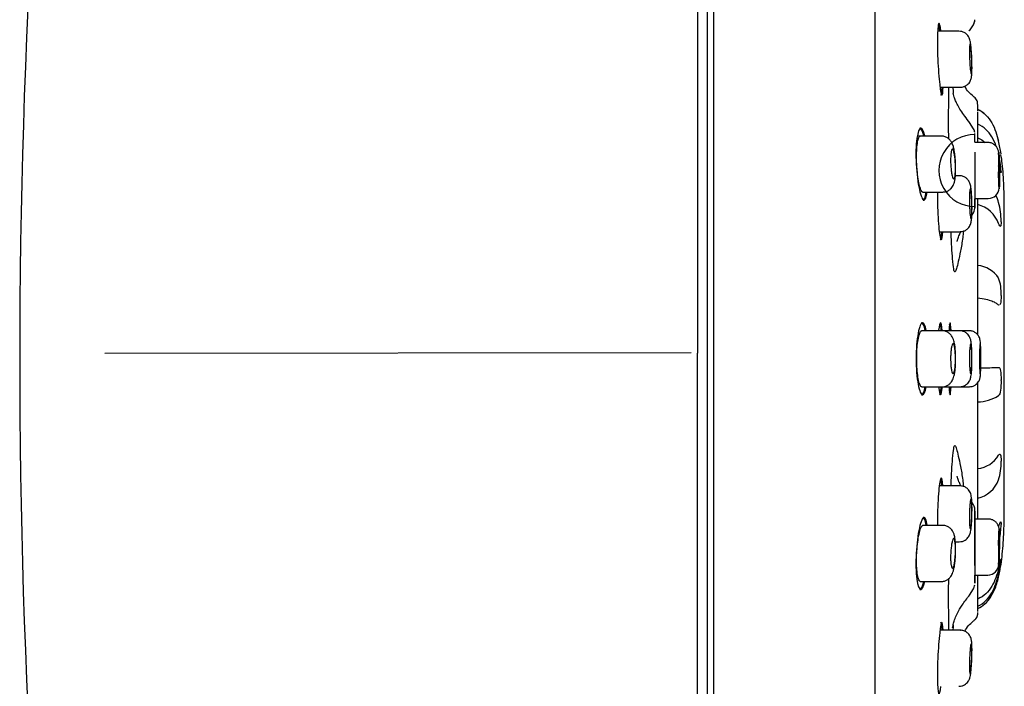
# Model space of a CAD drawing. Units: millimetres. Extents: x -18 to 293, y -18 to 413.
# Drawn here: x 211 to 260, y 347 to 380 of the extents above; entities that cross this region are included whole.
import ezdxf

# ---------------------------------------------------------------- set-up
doc = ezdxf.new("R2010")
doc.units = ezdxf.units.MM
for name, color, linetype in [('$DDT_AUDIT_GENERATED_(17A)', 7, 'Continuous'), ('$DDT_AUDIT_GENERATED_(7A)', 7, 'Continuous'), ('$DDT_AUDIT_GENERATED_(82)', 7, 'Continuous'), ('$DDT_AUDIT_GENERATED_(91)', 7, 'Continuous'), ('Default', 7, 'Continuous')]:
    doc.layers.add(name, color=color, linetype=linetype)

# ---------------------------------------------------------------- blocks, each defined once
blk = doc.blocks.new('SE1')
at = {"layer": '$DDT_AUDIT_GENERATED_(17A)', "color": 7, "linetype": 'Continuous'}
for p, q in [((257.5, 379.727), (256.468, 379.727)), ((256.585, 376.927), (257.569, 376.927)), ((256.615, 374.483), (255.415, 374.483)), ((258.942, 374.164), (258.294, 374.164)), ((257.517, 372.503), (257.321, 372.503)), ((255.683, 371.683), (256.687, 371.683)), ((258.293, 371.364), (258.966, 371.364)), ((256.558, 369.703), (257.553, 369.703)), ((256.651, 364.752), (255.626, 364.752)), ((257.535, 364.752), (256.651, 364.752)), ((258.011, 364.752), (257.535, 364.752)), ((255.628, 361.952), (256.651, 361.952)), ((256.651, 361.952), (257.535, 361.952)), ((257.535, 361.952), (258.011, 361.952)), ((257.553, 357), (256.518, 357)), ((258.966, 355.339), (258.297, 355.339)), ((256.686, 355.02), (255.68, 355.02)), ((257.321, 354.2), (257.517, 354.2)), ((255.566, 352.22), (256.615, 352.22)), ((258.293, 352.539), (258.942, 352.539)), ((257.569, 349.777), (256.582, 349.777))]:
    blk.add_line(p, q, dxfattribs=at)
for centre, radius, start, end in [((281.452, 373.139), 21.976, 178.8288, 181.1712), ((258.977, 371.913), 0.542, 268.9172, 356.7789), ((281.471, 353.565), 21.995, 178.8298, 181.1702), ((258.941, 353.095), 0.555, 270.0859, 358.3899)]:
    blk.add_arc(centre, radius, start, end, dxfattribs=at)
for points, knots in [([(258.142, 378.397), (258.141, 378.417), (258.137, 378.509), (258.127, 378.686), (258.11, 378.895), (258.089, 379.082), (258.068, 379.216), (258.038, 379.333), (257.984, 379.454), (257.902, 379.562), (257.789, 379.653), (257.648, 379.716), (257.553, 379.721), (257.501, 379.723)], [0, 0, 0, 0, 0.028941, 0.150159, 0.271983, 0.397903, 0.532621, 0.626009, 0.698171, 0.767658, 0.842337, 0.926454, 1, 1, 1, 1]), ([(258.033, 378.327), (258.029, 378.41), (258.027, 378.495), (258.026, 378.574), (258.024, 378.653), (258.024, 378.729), (258.025, 378.794), (258.026, 378.86), (258.029, 378.917), (258.032, 378.961), (258.035, 379.006), (258.04, 379.039), (258.045, 379.058), (258.05, 379.076), (258.056, 379.081), (258.062, 379.072), (258.069, 379.063), (258.075, 379.039), (258.082, 379.003), (258.089, 378.966), (258.096, 378.916), (258.103, 378.856), (258.109, 378.797), (258.116, 378.726), (258.121, 378.65), (258.127, 378.574), (258.132, 378.491), (258.136, 378.407), (258.14, 378.323), (258.143, 378.237), (258.145, 378.155), (258.147, 378.074), (258.148, 377.994), (258.147, 377.923), (258.147, 377.853), (258.146, 377.789), (258.143, 377.737), (258.141, 377.686), (258.137, 377.644), (258.133, 377.617), (258.128, 377.59), (258.123, 377.576), (258.117, 377.577), (258.111, 377.577), (258.105, 377.592), (258.098, 377.62), (258.091, 377.649), (258.084, 377.691), (258.077, 377.744), (258.07, 377.797), (258.064, 377.862), (258.057, 377.934), (258.051, 378.006), (258.046, 378.086), (258.041, 378.169), (258.038, 378.22), (258.035, 378.274), (258.033, 378.327)], [0, 0, 0, 0, 0.053473, 0.053473, 0.053473, 0.10695, 0.10695, 0.10695, 0.160375, 0.160375, 0.160375, 0.213852, 0.213852, 0.213852, 0.267483, 0.267483, 0.267483, 0.321298, 0.321298, 0.321298, 0.375245, 0.375245, 0.375245, 0.429213, 0.429213, 0.429213, 0.483088, 0.483088, 0.483088, 0.536801, 0.536801, 0.536801, 0.590352, 0.590352, 0.590352, 0.643809, 0.643809, 0.643809, 0.697275, 0.697275, 0.697275, 0.750849, 0.750849, 0.750849, 0.804589, 0.804589, 0.804589, 0.858485, 0.858485, 0.858485, 0.912458, 0.912458, 0.912458, 0.96639, 0.96639, 0.96639, 1, 1, 1, 1]), ([(257.57, 376.932), (257.588, 376.93), (257.658, 376.924), (257.784, 376.963), (257.912, 377.038), (258.005, 377.13), (258.066, 377.226), (258.104, 377.317), (258.125, 377.4), (258.138, 377.488), (258.147, 377.601), (258.153, 377.77), (258.154, 377.98), (258.15, 378.202), (258.144, 378.332), (258.142, 378.397)], [0, 0, 0, 0, 0.024572, 0.108926, 0.179899, 0.242341, 0.298305, 0.349465, 0.400787, 0.463873, 0.563501, 0.678096, 0.799469, 0.914177, 1, 1, 1, 1]), ([(257.326, 373.185), (257.325, 373.207), (257.321, 373.303), (257.304, 373.488), (257.276, 373.712), (257.235, 373.916), (257.182, 374.083), (257.098, 374.236), (256.987, 374.356), (256.852, 374.439), (256.717, 374.484), (256.641, 374.479), (256.615, 374.477)], [0, 0, 0, 0, 0.03172, 0.16185, 0.294407, 0.436518, 0.585583, 0.695448, 0.779047, 0.868208, 0.961475, 1, 1, 1, 1]), ([(259.518, 371.883), (259.518, 371.886), (259.522, 371.914), (259.524, 371.968), (259.527, 372.078), (259.529, 372.244), (259.529, 372.444), (259.527, 372.669), (259.523, 372.9), (259.519, 373.121), (259.513, 373.32), (259.506, 373.486), (259.5, 373.59), (259.494, 373.654), (259.486, 373.708), (259.469, 373.781), (259.429, 373.88), (259.349, 373.995), (259.224, 374.095), (259.079, 374.156), (258.989, 374.159), (258.943, 374.159)], [0, 0, 0, 0, 0.005955, 0.05118, 0.121988, 0.19018, 0.2619, 0.333282, 0.403557, 0.474118, 0.544653, 0.616162, 0.69014, 0.731569, 0.758127, 0.780843, 0.813418, 0.859141, 0.910768, 0.961096, 1, 1, 1, 1]), ([(257.088, 373.083), (257.084, 373.166), (257.082, 373.25), (257.084, 373.328), (257.085, 373.407), (257.088, 373.481), (257.094, 373.546), (257.099, 373.611), (257.107, 373.669), (257.116, 373.713), (257.126, 373.758), (257.137, 373.792), (257.149, 373.812), (257.162, 373.832), (257.175, 373.838), (257.189, 373.83), (257.202, 373.821), (257.216, 373.798), (257.23, 373.762), (257.243, 373.726), (257.256, 373.676), (257.268, 373.616), (257.28, 373.556), (257.29, 373.485), (257.299, 373.408), (257.307, 373.332), (257.314, 373.249), (257.319, 373.165), (257.323, 373.082), (257.326, 372.996), (257.326, 372.914), (257.327, 372.833), (257.325, 372.754), (257.321, 372.684), (257.318, 372.614), (257.312, 372.55), (257.304, 372.498), (257.297, 372.446), (257.287, 372.405), (257.276, 372.377), (257.266, 372.349), (257.253, 372.334), (257.241, 372.333), (257.228, 372.333), (257.214, 372.347), (257.2, 372.374), (257.186, 372.402), (257.172, 372.444), (257.159, 372.497), (257.146, 372.55), (257.134, 372.616), (257.124, 372.688), (257.113, 372.76), (257.104, 372.841), (257.097, 372.924), (257.093, 372.976), (257.09, 373.03), (257.088, 373.083)], [0, 0, 0, 0, 0.052622, 0.052622, 0.052622, 0.105242, 0.105242, 0.105242, 0.157941, 0.157941, 0.157941, 0.211196, 0.211196, 0.211196, 0.265198, 0.265198, 0.265198, 0.319785, 0.319785, 0.319785, 0.37454, 0.37454, 0.37454, 0.429, 0.429, 0.429, 0.482867, 0.482867, 0.482867, 0.536109, 0.536109, 0.536109, 0.588937, 0.588937, 0.588937, 0.641707, 0.641707, 0.641707, 0.694787, 0.694787, 0.694787, 0.748436, 0.748436, 0.748436, 0.802708, 0.802708, 0.802708, 0.857403, 0.857403, 0.857403, 0.912107, 0.912107, 0.912107, 0.966348, 0.966348, 0.966348, 1, 1, 1, 1]), ([(259.481, 373.57), (259.481, 373.579), (259.482, 373.613), (259.484, 373.632), (259.485, 373.64), (259.485, 373.64)], [0, 0, 0, 0, 0.0975025, 0.4494252, 0.5678319, 0.5678319, 0.5678319, 0.5678319]), ([(259.488, 373.675), (259.49, 373.678), (259.493, 373.663), (259.496, 373.632), (259.498, 373.6), (259.501, 373.552), (259.504, 373.49), (259.507, 373.429), (259.509, 373.352), (259.512, 373.267), (259.514, 373.182), (259.517, 373.086), (259.518, 372.987), (259.52, 372.888), (259.522, 372.784), (259.523, 372.682), (259.524, 372.58), (259.525, 372.479), (259.525, 372.386), (259.525, 372.293), (259.525, 372.207), (259.525, 372.133), (259.524, 372.06), (259.523, 371.997), (259.521, 371.951)], [0.0819105, 0.0819105, 0.0819105, 0.0819105, 0.1484591, 0.1484591, 0.1484591, 0.215028, 0.215028, 0.215028, 0.2816062, 0.2816062, 0.2816062, 0.348179, 0.348179, 0.348179, 0.4147341, 0.4147341, 0.4147341, 0.4812672, 0.4812672, 0.4812672, 0.5477835, 0.5477835, 0.5477835, 0.6142949, 0.6142949, 0.6142949, 0.6142949]), ([(256.686, 371.687), (256.747, 371.69), (256.85, 371.697), (256.996, 371.767), (257.107, 371.859), (257.187, 371.964), (257.241, 372.076), (257.279, 372.197), (257.307, 372.343), (257.326, 372.53), (257.336, 372.754), (257.336, 372.982), (257.329, 373.118), (257.326, 373.185)], [0, 0, 0, 0, 0.082094, 0.161499, 0.232847, 0.300783, 0.370018, 0.448045, 0.550625, 0.674495, 0.790062, 0.910951, 1, 1, 1, 1]), ([(258.15, 371.165), (258.15, 371.168), (258.149, 371.245), (258.142, 371.41), (258.129, 371.625), (258.112, 371.818), (258.092, 371.958), (258.068, 372.071), (258.027, 372.184), (257.954, 372.299), (257.853, 372.399), (257.717, 372.472), (257.593, 372.509), (257.529, 372.5), (257.516, 372.498)], [0, 0, 0, 0, 0.004378, 0.12609, 0.247373, 0.372115, 0.504681, 0.589298, 0.670532, 0.73908, 0.811392, 0.893439, 0.981295, 1, 1, 1, 1]), ([(259.5, 371.994), (259.498, 372.03), (259.496, 372.072), (259.494, 372.12), (259.492, 372.185), (259.49, 372.262), (259.488, 372.344), (259.485, 372.435), (259.483, 372.535), (259.481, 372.636), (259.481, 372.653), (259.481, 372.671), (259.48, 372.69)], [0.8177935, 0.8177935, 0.8177935, 0.8177935, 0.8613577, 0.8613577, 0.8613577, 0.921721, 0.921721, 0.921721, 0.9882898, 0.9882898, 0.9882898, 1, 1, 1, 1]), ([(259.509, 371.891), (259.509, 371.891), (259.509, 371.892), (259.507, 371.906), (259.504, 371.949), (259.501, 371.994), (259.5, 372.016)], [0.3387723, 0.3387723, 0.3387723, 0.3387723, 0.3618382, 0.5194029, 0.8029021, 1, 1, 1, 1]), ([(258.027, 371.103), (258.025, 371.187), (258.024, 371.272), (258.025, 371.351), (258.025, 371.43), (258.027, 371.505), (258.03, 371.571), (258.033, 371.636), (258.037, 371.693), (258.041, 371.738), (258.046, 371.783), (258.052, 371.816), (258.058, 371.834), (258.064, 371.853), (258.071, 371.858), (258.078, 371.849), (258.085, 371.839), (258.092, 371.815), (258.098, 371.779), (258.105, 371.742), (258.112, 371.692), (258.118, 371.632), (258.123, 371.572), (258.129, 371.502), (258.133, 371.425), (258.137, 371.35), (258.141, 371.266), (258.143, 371.183), (258.146, 371.099), (258.147, 371.013), (258.147, 370.932), (258.148, 370.85), (258.147, 370.771), (258.145, 370.7), (258.143, 370.63), (258.139, 370.566), (258.135, 370.514), (258.131, 370.462), (258.127, 370.421), (258.121, 370.394), (258.115, 370.367), (258.109, 370.353), (258.102, 370.353), (258.096, 370.354), (258.089, 370.369), (258.082, 370.397), (258.075, 370.426), (258.068, 370.468), (258.062, 370.521), (258.055, 370.575), (258.049, 370.64), (258.044, 370.712), (258.039, 370.783), (258.035, 370.864), (258.031, 370.946), (258.029, 370.998), (258.028, 371.051), (258.027, 371.103)], [0, 0, 0, 0, 0.053435, 0.053435, 0.053435, 0.106869, 0.106869, 0.106869, 0.160323, 0.160323, 0.160323, 0.213914, 0.213914, 0.213914, 0.26769, 0.26769, 0.26769, 0.321615, 0.321615, 0.321615, 0.375589, 0.375589, 0.375589, 0.429493, 0.429493, 0.429493, 0.483245, 0.483245, 0.483245, 0.536828, 0.536828, 0.536828, 0.590297, 0.590297, 0.590297, 0.643751, 0.643751, 0.643751, 0.697295, 0.697295, 0.697295, 0.750996, 0.750996, 0.750996, 0.804862, 0.804862, 0.804862, 0.858826, 0.858826, 0.858826, 0.912778, 0.912778, 0.912778, 0.966605, 0.966605, 0.966605, 1, 1, 1, 1]), ([(259.517, 371.874), (259.517, 371.868), (259.516, 371.864), (259.516, 371.861), (259.515, 371.857), (259.514, 371.855), (259.514, 371.854)], [0.664787, 0.664787, 0.664787, 0.664787, 0.68081578, 0.68081578, 0.68081578, 0.70029607, 0.70029607, 0.70029607, 0.70029607]), ([(257.553, 369.707), (257.612, 369.71), (257.711, 369.716), (257.852, 369.783), (257.956, 369.87), (258.029, 369.964), (258.076, 370.058), (258.104, 370.145), (258.122, 370.236), (258.136, 370.348), (258.147, 370.508), (258.153, 370.709), (258.154, 370.936), (258.152, 371.082), (258.15, 371.165)], [0, 0, 0, 0, 0.079431, 0.154741, 0.220413, 0.279368, 0.333469, 0.387158, 0.450404, 0.544811, 0.662447, 0.773677, 0.890182, 1, 1, 1, 1]), ([(256.651, 361.953), (256.654, 361.953), (256.714, 361.944), (256.835, 361.976), (256.976, 362.045), (257.083, 362.139), (257.16, 362.244), (257.216, 362.358), (257.259, 362.492), (257.292, 362.658), (257.317, 362.873), (257.332, 363.111), (257.337, 363.363), (257.331, 363.61), (257.316, 363.843), (257.29, 364.061), (257.253, 364.234), (257.203, 364.379), (257.133, 364.504), (257.031, 364.618), (256.895, 364.705), (256.757, 364.751), (256.679, 364.747), (256.651, 364.745)], [0, 0, 0, 0, 0.002467, 0.049607, 0.089957, 0.127057, 0.163233, 0.201373, 0.246662, 0.312016, 0.375053, 0.440497, 0.502868, 0.56504, 0.626998, 0.6913, 0.762705, 0.810377, 0.85155, 0.892497, 0.935308, 0.979963, 1, 1, 1, 1]), ([(258.153, 363.4), (258.153, 363.418), (258.153, 363.507), (258.149, 363.684), (258.14, 363.896), (258.125, 364.086), (258.106, 364.227), (258.077, 364.352), (258.022, 364.476), (257.94, 364.585), (257.826, 364.678), (257.682, 364.741), (257.587, 364.746), (257.536, 364.748)], [0, 0, 0, 0, 0.025344, 0.146485, 0.267885, 0.393434, 0.52867, 0.626005, 0.697585, 0.765973, 0.842971, 0.927972, 1, 1, 1, 1]), ([(258.599, 363.349), (258.599, 363.414), (258.599, 363.541), (258.596, 363.75), (258.59, 363.946), (258.581, 364.115), (258.572, 364.217), (258.555, 364.313), (258.526, 364.409), (258.471, 364.513), (258.386, 364.614), (258.262, 364.699), (258.127, 364.749), (258.046, 364.746), (258.011, 364.745)], [0, 0, 0, 0, 0.087299, 0.200956, 0.315104, 0.43256, 0.559252, 0.61849, 0.676258, 0.729853, 0.797734, 0.871447, 0.953524, 1, 1, 1, 1]), ([(257.083, 363.352), (257.083, 363.435), (257.086, 363.519), (257.09, 363.597), (257.095, 363.676), (257.102, 363.75), (257.111, 363.815), (257.119, 363.881), (257.13, 363.938), (257.142, 363.983), (257.154, 364.028), (257.167, 364.062), (257.18, 364.081), (257.194, 364.101), (257.208, 364.106), (257.221, 364.098), (257.235, 364.089), (257.248, 364.065), (257.261, 364.028), (257.273, 363.991), (257.284, 363.94), (257.293, 363.88), (257.302, 363.82), (257.31, 363.749), (257.315, 363.672), (257.321, 363.596), (257.325, 363.513), (257.326, 363.43), (257.327, 363.347), (257.326, 363.261), (257.323, 363.18), (257.321, 363.1), (257.315, 363.021), (257.309, 362.951), (257.302, 362.881), (257.293, 362.817), (257.283, 362.766), (257.273, 362.714), (257.261, 362.672), (257.249, 362.644), (257.236, 362.616), (257.222, 362.602), (257.209, 362.602), (257.195, 362.602), (257.181, 362.616), (257.168, 362.645), (257.154, 362.673), (257.142, 362.716), (257.13, 362.77), (257.119, 362.824), (257.11, 362.889), (257.102, 362.962), (257.094, 363.034), (257.089, 363.115), (257.086, 363.197), (257.084, 363.248), (257.083, 363.3), (257.083, 363.352)], [0, 0, 0, 0, 0.052781, 0.052781, 0.052781, 0.105539, 0.105539, 0.105539, 0.15865, 0.15865, 0.15865, 0.212498, 0.212498, 0.212498, 0.266991, 0.266991, 0.266991, 0.32175, 0.32175, 0.32175, 0.376303, 0.376303, 0.376303, 0.430305, 0.430305, 0.430305, 0.483665, 0.483665, 0.483665, 0.536552, 0.536552, 0.536552, 0.589302, 0.589302, 0.589302, 0.64229, 0.64229, 0.64229, 0.695807, 0.695807, 0.695807, 0.749957, 0.749957, 0.749957, 0.804592, 0.804592, 0.804592, 0.859334, 0.859334, 0.859334, 0.913704, 0.913704, 0.913704, 0.967359, 0.967359, 0.967359, 1, 1, 1, 1]), ([(258.025, 363.352), (258.025, 363.435), (258.026, 363.52), (258.028, 363.599), (258.03, 363.678), (258.034, 363.754), (258.038, 363.819), (258.043, 363.885), (258.048, 363.942), (258.054, 363.986), (258.06, 364.031), (258.066, 364.064), (258.073, 364.083), (258.08, 364.102), (258.087, 364.106), (258.094, 364.097), (258.101, 364.087), (258.107, 364.063), (258.114, 364.026), (258.12, 363.99), (258.125, 363.939), (258.13, 363.879), (258.135, 363.82), (258.139, 363.749), (258.142, 363.673), (258.144, 363.597), (258.146, 363.514), (258.147, 363.43), (258.148, 363.347), (258.147, 363.261), (258.146, 363.179), (258.144, 363.098), (258.142, 363.019), (258.138, 362.948), (258.134, 362.878), (258.13, 362.814), (258.125, 362.762), (258.119, 362.71), (258.113, 362.669), (258.107, 362.642), (258.1, 362.615), (258.093, 362.601), (258.086, 362.602), (258.08, 362.602), (258.073, 362.618), (258.066, 362.646), (258.059, 362.675), (258.053, 362.718), (258.048, 362.771), (258.042, 362.824), (258.037, 362.889), (258.034, 362.961), (258.03, 363.033), (258.027, 363.113), (258.026, 363.195), (258.025, 363.247), (258.025, 363.299), (258.025, 363.352)], [0, 0, 0, 0, 0.053473, 0.053473, 0.053473, 0.10694, 0.10694, 0.10694, 0.160493, 0.160493, 0.160493, 0.214228, 0.214228, 0.214228, 0.268128, 0.268128, 0.268128, 0.322101, 0.322101, 0.322101, 0.376029, 0.376029, 0.376029, 0.429818, 0.429818, 0.429818, 0.483435, 0.483435, 0.483435, 0.536922, 0.536922, 0.536922, 0.59037, 0.59037, 0.59037, 0.643886, 0.643886, 0.643886, 0.697549, 0.697549, 0.697549, 0.751382, 0.751382, 0.751382, 0.805333, 0.805333, 0.805333, 0.859298, 0.859298, 0.859298, 0.91316, 0.91316, 0.91316, 0.966843, 0.966843, 0.966843, 1, 1, 1, 1]), ([(258.527, 363.352), (258.527, 363.436), (258.528, 363.521), (258.529, 363.6), (258.53, 363.679), (258.532, 363.754), (258.535, 363.82), (258.537, 363.885), (258.54, 363.943), (258.543, 363.987), (258.547, 364.032), (258.55, 364.065), (258.554, 364.083), (258.558, 364.102), (258.562, 364.106), (258.566, 364.097), (258.569, 364.087), (258.573, 364.063), (258.577, 364.026), (258.58, 363.989), (258.583, 363.939), (258.586, 363.879), (258.589, 363.82), (258.591, 363.749), (258.592, 363.673), (258.594, 363.597), (258.595, 363.514), (258.595, 363.43), (258.596, 363.347), (258.596, 363.261), (258.595, 363.179), (258.594, 363.098), (258.592, 363.018), (258.59, 362.948), (258.588, 362.877), (258.586, 362.813), (258.583, 362.761), (258.58, 362.71), (258.576, 362.669), (258.573, 362.642), (258.569, 362.615), (258.565, 362.601), (258.561, 362.602), (258.558, 362.603), (258.554, 362.618), (258.55, 362.647), (258.546, 362.675), (258.543, 362.718), (258.54, 362.771), (258.537, 362.824), (258.534, 362.889), (258.532, 362.961), (258.53, 363.033), (258.529, 363.113), (258.528, 363.195), (258.527, 363.246), (258.527, 363.299), (258.527, 363.352)], [0, 0, 0, 0, 0.053633, 0.053633, 0.053633, 0.107264, 0.107264, 0.107264, 0.160921, 0.160921, 0.160921, 0.214635, 0.214635, 0.214635, 0.268399, 0.268399, 0.268399, 0.322187, 0.322187, 0.322187, 0.375962, 0.375962, 0.375962, 0.429694, 0.429694, 0.429694, 0.483372, 0.483372, 0.483372, 0.537007, 0.537007, 0.537007, 0.59063, 0.59063, 0.59063, 0.644275, 0.644275, 0.644275, 0.697968, 0.697968, 0.697968, 0.751714, 0.751714, 0.751714, 0.805496, 0.805496, 0.805496, 0.859281, 0.859281, 0.859281, 0.913033, 0.913033, 0.913033, 0.96673, 0.96673, 0.96673, 1, 1, 1, 1]), ([(257.535, 361.955), (257.595, 361.958), (257.693, 361.965), (257.833, 362.032), (257.937, 362.117), (258.01, 362.21), (258.057, 362.303), (258.087, 362.391), (258.107, 362.486), (258.124, 362.606), (258.138, 362.776), (258.148, 362.982), (258.153, 363.199), (258.153, 363.332), (258.153, 363.4)], [0, 0, 0, 0, 0.080596, 0.155541, 0.221233, 0.280439, 0.33523, 0.390924, 0.457998, 0.562196, 0.679938, 0.791911, 0.909259, 1, 1, 1, 1]), ([(258.011, 361.958), (258.04, 361.957), (258.116, 361.953), (258.243, 361.996), (258.363, 362.072), (258.449, 362.161), (258.505, 362.251), (258.539, 362.333), (258.557, 362.401), (258.568, 362.465), (258.577, 362.547), (258.586, 362.671), (258.593, 362.853), (258.598, 363.061), (258.6, 363.24), (258.599, 363.329), (258.599, 363.349)], [0, 0, 0, 0, 0.038554, 0.120156, 0.189322, 0.249991, 0.3034, 0.350168, 0.391143, 0.436676, 0.511582, 0.630514, 0.7417, 0.858662, 0.973592, 1, 1, 1, 1]), ([(258.151, 355.628), (258.152, 355.649), (258.154, 355.741), (258.154, 355.919), (258.149, 356.131), (258.139, 356.32), (258.124, 356.459), (258.1, 356.58), (258.051, 356.704), (257.975, 356.815), (257.866, 356.912), (257.719, 356.985), (257.616, 356.995), (257.555, 356.999)], [0, 0, 0, 0, 0.028814, 0.14874, 0.268513, 0.392132, 0.524937, 0.619049, 0.689129, 0.756604, 0.831579, 0.915039, 1, 1, 1, 1]), ([(258.027, 355.6), (258.029, 355.684), (258.032, 355.769), (258.036, 355.848), (258.04, 355.927), (258.045, 356.002), (258.05, 356.068), (258.056, 356.133), (258.062, 356.191), (258.069, 356.235), (258.075, 356.28), (258.082, 356.313), (258.089, 356.332), (258.096, 356.35), (258.103, 356.355), (258.109, 356.345), (258.116, 356.335), (258.122, 356.311), (258.127, 356.274), (258.132, 356.237), (258.136, 356.186), (258.14, 356.126), (258.143, 356.067), (258.145, 355.996), (258.146, 355.92), (258.148, 355.844), (258.148, 355.761), (258.147, 355.678), (258.146, 355.595), (258.143, 355.509), (258.14, 355.427), (258.137, 355.346), (258.133, 355.267), (258.128, 355.196), (258.123, 355.126), (258.117, 355.062), (258.111, 355.01), (258.105, 354.958), (258.098, 354.917), (258.091, 354.89), (258.084, 354.863), (258.077, 354.849), (258.07, 354.85), (258.064, 354.851), (258.057, 354.866), (258.051, 354.895), (258.046, 354.924), (258.04, 354.967), (258.036, 355.02), (258.032, 355.074), (258.029, 355.139), (258.027, 355.211), (258.025, 355.283), (258.024, 355.363), (258.025, 355.445), (258.025, 355.496), (258.026, 355.548), (258.027, 355.6)], [0, 0, 0, 0, 0.053575, 0.053575, 0.053575, 0.107141, 0.107141, 0.107141, 0.160835, 0.160835, 0.160835, 0.214704, 0.214704, 0.214704, 0.268671, 0.268671, 0.268671, 0.322618, 0.322618, 0.322618, 0.376442, 0.376442, 0.376442, 0.430096, 0.430096, 0.430096, 0.483605, 0.483605, 0.483605, 0.537052, 0.537052, 0.537052, 0.590544, 0.590544, 0.590544, 0.644171, 0.644171, 0.644171, 0.697968, 0.697968, 0.697968, 0.751901, 0.751901, 0.751901, 0.805873, 0.805873, 0.805873, 0.859766, 0.859766, 0.859766, 0.913491, 0.913491, 0.913491, 0.967034, 0.967034, 0.967034, 1, 1, 1, 1]), ([(257.517, 354.203), (257.575, 354.206), (257.672, 354.213), (257.811, 354.277), (257.914, 354.361), (257.987, 354.452), (258.036, 354.544), (258.066, 354.63), (258.088, 354.724), (258.107, 354.843), (258.124, 355.013), (258.138, 355.218), (258.148, 355.432), (258.15, 355.563), (258.151, 355.628)], [0, 0, 0, 0, 0.079208, 0.154061, 0.219774, 0.278952, 0.333618, 0.389202, 0.456417, 0.562517, 0.681228, 0.794028, 0.912229, 1, 1, 1, 1]), ([(259.496, 353.08), (259.497, 353.083), (259.501, 353.121), (259.505, 353.202), (259.512, 353.363), (259.518, 353.56), (259.523, 353.782), (259.527, 354.013), (259.529, 354.237), (259.529, 354.441), (259.527, 354.615), (259.524, 354.732), (259.52, 354.804), (259.514, 354.869), (259.493, 354.959), (259.449, 355.065), (259.363, 355.182), (259.232, 355.28), (259.091, 355.334), (259.006, 355.334), (258.967, 355.333)], [0, 0, 0, 0, 0.005852, 0.082362, 0.15287, 0.227118, 0.29995, 0.371986, 0.443783, 0.515886, 0.588767, 0.663208, 0.713725, 0.75276, 0.777829, 0.811695, 0.862973, 0.913974, 0.966298, 1, 1, 1, 1]), ([(256.615, 352.224), (256.626, 352.223), (256.691, 352.215), (256.813, 352.25), (256.948, 352.319), (257.051, 352.412), (257.126, 352.515), (257.182, 352.629), (257.23, 352.771), (257.269, 352.95), (257.301, 353.179), (257.322, 353.419), (257.334, 353.67), (257.337, 353.913), (257.328, 354.142), (257.308, 354.356), (257.277, 354.525), (257.222, 354.677), (257.142, 354.805), (257.032, 354.914), (256.886, 354.991), (256.759, 355.026), (256.695, 355.018), (256.684, 355.016)], [0, 0, 0, 0, 0.008318, 0.053515, 0.092529, 0.128897, 0.164878, 0.203711, 0.251752, 0.325127, 0.387121, 0.451656, 0.513541, 0.575555, 0.637437, 0.702173, 0.775683, 0.824369, 0.862923, 0.90408, 0.947433, 0.9923, 1, 1, 1, 1]), ([(259.481, 354.013), (259.482, 354.084), (259.485, 354.217), (259.49, 354.421), (259.496, 354.598), (259.502, 354.727), (259.506, 354.793), (259.509, 354.811), (259.509, 354.813), (259.509, 354.813)], [0, 0, 0, 0, 0.1399797, 0.3032023, 0.4653438, 0.6274322, 0.7704982, 0.8466513, 0.8567027, 0.8567027, 0.8567027, 0.8567027]), ([(259.513, 354.85), (259.515, 354.853), (259.517, 354.838), (259.519, 354.806), (259.521, 354.775), (259.522, 354.727), (259.523, 354.665), (259.524, 354.603), (259.525, 354.527), (259.525, 354.442), (259.525, 354.357), (259.525, 354.261), (259.524, 354.162), (259.524, 354.063), (259.522, 353.959), (259.521, 353.857), (259.519, 353.756), (259.517, 353.654), (259.515, 353.561), (259.513, 353.469), (259.51, 353.382), (259.508, 353.308), (259.505, 353.235), (259.502, 353.172), (259.499, 353.126), (259.497, 353.08), (259.494, 353.049), (259.491, 353.036), (259.491, 353.032), (259.49, 353.03), (259.489, 353.029)], [0.2884215, 0.2884215, 0.2884215, 0.2884215, 0.3549629, 0.3549629, 0.3549629, 0.4214858, 0.4214858, 0.4214858, 0.4879868, 0.4879868, 0.4879868, 0.554472, 0.554472, 0.554472, 0.6209539, 0.6209539, 0.6209539, 0.6874465, 0.6874465, 0.6874465, 0.7539593, 0.7539593, 0.7539593, 0.8204933, 0.8204933, 0.8204933, 0.8870403, 0.8870403, 0.8870403, 0.9061561, 0.9061561, 0.9061561, 0.9061561]), ([(257.088, 353.62), (257.091, 353.704), (257.097, 353.788), (257.105, 353.867), (257.114, 353.946), (257.124, 354.021), (257.135, 354.086), (257.146, 354.151), (257.159, 354.209), (257.172, 354.253), (257.185, 354.299), (257.199, 354.332), (257.213, 354.351), (257.227, 354.37), (257.24, 354.375), (257.253, 354.365), (257.265, 354.355), (257.277, 354.33), (257.287, 354.293), (257.297, 354.255), (257.305, 354.204), (257.312, 354.143), (257.318, 354.083), (257.323, 354.012), (257.325, 353.936), (257.327, 353.86), (257.327, 353.777), (257.325, 353.694), (257.323, 353.612), (257.319, 353.527), (257.313, 353.446), (257.307, 353.366), (257.299, 353.287), (257.289, 353.217), (257.279, 353.147), (257.268, 353.083), (257.256, 353.032), (257.244, 352.98), (257.231, 352.938), (257.217, 352.911), (257.203, 352.883), (257.189, 352.869), (257.176, 352.87), (257.162, 352.871), (257.149, 352.887), (257.137, 352.916), (257.126, 352.945), (257.115, 352.989), (257.107, 353.043), (257.099, 353.097), (257.092, 353.163), (257.088, 353.236), (257.084, 353.307), (257.083, 353.387), (257.083, 353.469), (257.084, 353.519), (257.085, 353.57), (257.088, 353.62)], [0, 0, 0, 0, 0.053205, 0.053205, 0.053205, 0.106376, 0.106376, 0.106376, 0.160067, 0.160067, 0.160067, 0.214452, 0.214452, 0.214452, 0.269195, 0.269195, 0.269195, 0.323824, 0.323824, 0.323824, 0.377954, 0.377954, 0.377954, 0.431438, 0.431438, 0.431438, 0.484397, 0.484397, 0.484397, 0.537143, 0.537143, 0.537143, 0.590054, 0.590054, 0.590054, 0.643447, 0.643447, 0.643447, 0.697471, 0.697471, 0.697471, 0.752031, 0.752031, 0.752031, 0.806789, 0.806789, 0.806789, 0.86127, 0.86127, 0.86127, 0.915082, 0.915082, 0.915082, 0.968147, 0.968147, 0.968147, 1, 1, 1, 1]), ([(259.485, 353.064), (259.485, 353.064), (259.485, 353.065), (259.483, 353.084), (259.481, 353.117), (259.48, 353.15), (259.48, 353.153)], [0.3900222, 0.3900222, 0.3900222, 0.3900222, 0.4342969, 0.6345855, 0.9702491, 1, 1, 1, 1]), ([(258.144, 348.373), (258.145, 348.38), (258.149, 348.46), (258.152, 348.629), (258.154, 348.844), (258.151, 349.036), (258.143, 349.173), (258.13, 349.275), (258.11, 349.369), (258.067, 349.478), (257.996, 349.585), (257.888, 349.685), (257.746, 349.754), (257.626, 349.785), (257.57, 349.776), (257.566, 349.775)], [0, 0, 0, 0, 0.010244, 0.127185, 0.243407, 0.361769, 0.486562, 0.561615, 0.630446, 0.691429, 0.755462, 0.828209, 0.909636, 0.995212, 1, 1, 1, 1]), ([(258.033, 348.377), (258.037, 348.461), (258.041, 348.546), (258.047, 348.625), (258.052, 348.704), (258.058, 348.78), (258.064, 348.845), (258.071, 348.911), (258.078, 348.968), (258.085, 349.013), (258.092, 349.057), (258.099, 349.09), (258.105, 349.109), (258.112, 349.127), (258.118, 349.131), (258.123, 349.121), (258.129, 349.112), (258.134, 349.087), (258.137, 349.05), (258.141, 349.013), (258.144, 348.962), (258.145, 348.902), (258.147, 348.842), (258.148, 348.772), (258.147, 348.696), (258.147, 348.62), (258.145, 348.537), (258.142, 348.454), (258.139, 348.371), (258.136, 348.285), (258.131, 348.204), (258.126, 348.122), (258.121, 348.043), (258.115, 347.972), (258.109, 347.902), (258.102, 347.838), (258.096, 347.786), (258.089, 347.734), (258.082, 347.693), (258.075, 347.666), (258.068, 347.639), (258.061, 347.626), (258.055, 347.627), (258.049, 347.628), (258.044, 347.644), (258.039, 347.673), (258.035, 347.701), (258.031, 347.744), (258.029, 347.798), (258.026, 347.851), (258.025, 347.917), (258.025, 347.988), (258.024, 348.06), (258.025, 348.14), (258.028, 348.222), (258.029, 348.273), (258.031, 348.325), (258.033, 348.377)], [0, 0, 0, 0, 0.053712, 0.053712, 0.053712, 0.107414, 0.107414, 0.107414, 0.161249, 0.161249, 0.161249, 0.215204, 0.215204, 0.215204, 0.269166, 0.269166, 0.269166, 0.323023, 0.323023, 0.323023, 0.376715, 0.376715, 0.376715, 0.43025, 0.43025, 0.43025, 0.483701, 0.483701, 0.483701, 0.537175, 0.537175, 0.537175, 0.590766, 0.590766, 0.590766, 0.644527, 0.644527, 0.644527, 0.698436, 0.698436, 0.698436, 0.75241, 0.75241, 0.75241, 0.806329, 0.806329, 0.806329, 0.860095, 0.860095, 0.860095, 0.913675, 0.913675, 0.913675, 0.967123, 0.967123, 0.967123, 1, 1, 1, 1]), ([(257.5, 346.982), (257.552, 346.983), (257.644, 346.987), (257.779, 347.046), (257.885, 347.126), (257.961, 347.215), (258.011, 347.305), (258.042, 347.387), (258.064, 347.473), (258.083, 347.58), (258.103, 347.734), (258.12, 347.932), (258.135, 348.153), (258.141, 348.294), (258.144, 348.373)], [0, 0, 0, 0, 0.071602, 0.147642, 0.213957, 0.273314, 0.327365, 0.380468, 0.443121, 0.538127, 0.659197, 0.77337, 0.892943, 1, 1, 1, 1])]:
    blk.add_open_spline(points, degree=3, knots=knots, dxfattribs=at)
at = {"layer": '$DDT_AUDIT_GENERATED_(7A)', "color": 7, "linetype": 'Continuous'}
for p, q in [((244.417, 408.983), (244.417, 363.638)), ((244.102, 363.64), (214.766, 363.623)), ((244.417, 314.244), (244.417, 363.638))]:
    blk.add_line(p, q, dxfattribs=at)
blk.add_arc((585.51, 363.344), 375, 172.86098, 187.13236, dxfattribs=at)
at = {"layer": '$DDT_AUDIT_GENERATED_(82)', "color": 7, "linetype": 'Continuous'}
for p, q in [((245.242, 314.314), (245.242, 412.506)), ((244.917, 314.481), (244.917, 412.236)), ((253.295, 408.719), (253.295, 319.381))]:
    blk.add_line(p, q, dxfattribs=at)
at = {"layer": '$DDT_AUDIT_GENERATED_(91)', "color": 7, "linetype": 'Continuous'}
for p, q in [((258.03, 379.738), (258.23, 380.048)), ((258.03, 379.738), (258.03, 379.738)), ((258.442, 374.189), (258.442, 375.697)), ((255.596, 374.883), (255.545, 374.883)), ((258.232, 374.85), (258.028, 375.166)), ((259.608, 372.711), (259.608, 372.721)), ((255.704, 371.283), (255.755, 371.283)), ((258.442, 364.541), (258.442, 371.377)), ((258.146, 370.52), (258.231, 370.652)), ((259.769, 355.918), (259.769, 370.786)), ((259.608, 370.201), (259.608, 370.219)), ((259.608, 366.508), (259.608, 366.531)), ((255.681, 365.152), (255.631, 365.152)), ((258.442, 355.326), (258.442, 362.158)), ((259.608, 362.268), (259.608, 362.292)), ((255.632, 361.552), (255.682, 361.552)), ((259.608, 358.216), (259.608, 358.237)), ((258.232, 356.05), (258.145, 356.184)), ((255.753, 355.42), (255.702, 355.42)), ((259.608, 355.052), (259.608, 355.066)), ((259.608, 353.323), (259.608, 353.328)), ((258.442, 350.714), (258.442, 352.528)), ((255.545, 351.82), (255.596, 351.82)), ((258.028, 351.538), (258.231, 351.852))]:
    blk.add_line(p, q, dxfattribs=at)
for centre, radius, start, end in [((257.795, 380.3), 0.502, 329.818, 359.9941), ((257.62, 380.36), 0.685, 332.9191, 349.6473), ((259.655, 378.335), 2.175, 137.9481, 139.4304), ((257.825, 374.611), 0.471, 5.6276, 30.1924), ((251.381, 372.312), 8.327, 8.9123, 13.3433), ((255.215, 372.526), 4.397, 2.5396, 13.8901), ((251.382, 372.312), 8.326, 8.9122, 8.9543), ((257.902, 370.792), 1.624, 13.1137, 26.6264), ((257.74, 370.916), 0.557, 331.4393, 4.1136), ((258.083, 369.616), 1.484, 19.2823, 76.0021), ((256.027, 370.225), 3.581, 359.9081, 15.1385), ((258.299, 366.595), 1.426, 33.8532, 84.2524), ((257.422, 366.652), 2.19, 356.815, 19.6592), ((258.46, 386.555), 23.657, 270.342, 272.4796), ((258.435, 363.141), 1.94, 270.2171, 302.7221), ((258.278, 359.266), 1.415, 276.6693, 328.4435), ((256.671, 358.145), 2.938, 343.2179, 1.3933), ((258.112, 357.809), 1.464, 283.0189, 339.5071), ((-206.183, 355.266), 464.481, 359.72314, 0.06575), ((255.548, 355.131), 4.06, 348.6007, 358.8863), ((254.767, 353.72), 4.857, 346.185, 355.313), ((257.842, 352.081), 0.449, 328.4646, 355.5602)]:
    blk.add_arc(centre, radius, start, end, dxfattribs=at)
for centre, major_axis, ratio, start_param, end_param in [((258.295, 372.764), (0, 1.8), 1, -0.000409, 3.142471), ((258.295, 372.764), (0, 1.4), 1, -0.001696, -0.000409), ((258.295, 353.939), (-0.003, -1.8), 0.000442, 2.46192, 6.283185), ((258.295, 353.939), (-0.003, -1.8), 0.000442, 0, 0.679674)]:
    blk.add_ellipse(centre, major_axis=major_axis, ratio=ratio, start_param=start_param, end_param=end_param, dxfattribs=at)
for points, knots in [([(256.597, 379.744), (256.565, 379.987), (256.53, 380.126), (256.465, 380.128), (256.437, 379.937), (256.415, 379.266), (256.421, 378.798), (256.462, 377.857), (256.498, 377.388), (256.575, 376.724), (256.616, 376.528), (256.677, 376.526), (256.699, 376.67), (256.71, 376.924)], [0.1443872, 0.1443872, 0.1443872, 0.1443872, 0.25, 0.25, 0.375, 0.375, 0.5, 0.5, 0.625, 0.625, 0.75, 0.75, 0.8581016, 0.8581016, 0.8581016, 0.8581016]), ([(256.984, 375.283), (256.984, 375.424), (256.984, 375.707), (256.989, 376.225), (256.996, 376.632), (257.003, 376.882), (257.004, 376.935)], [0, 0, 0, 0, 0.0313063, 0.0626803, 0.1253813, 0.1431025, 0.1431025, 0.1431025, 0.1431025]), ([(258.215, 376.475), (258.13, 376.545), (257.976, 376.675), (257.843, 376.871), (257.8, 376.977), (257.799, 376.978)], [0, 0, 0, 0, 0.3861398, 0.8393073, 0.8433116, 0.8433116, 0.8433116, 0.8433116]), ([(258.04, 375.15), (257.95, 375.268), (257.808, 375.461), (257.591, 375.756), (257.434, 376.021), (257.326, 376.253), (257.26, 376.438), (257.222, 376.565), (257.209, 376.611), (257.205, 376.617), (257.204, 376.617)], [0, 0, 0, 0, 0.0421338, 0.0805629, 0.1156447, 0.148048, 0.1786056, 0.2082379, 0.237903, 0.2491052, 0.2491052, 0.2491052, 0.2491052]), ([(258.442, 375.737), (258.442, 375.798), (258.442, 375.895), (258.439, 376.043), (258.43, 376.171), (258.397, 376.289), (258.317, 376.388), (258.246, 376.442), (258.207, 376.471)], [0, 0, 0, 0, 0.222375, 0.416502, 0.636811, 0.791823, 0.9051, 1, 1, 1, 1]), ([(258.442, 375.812), (258.592, 375.742), (258.727, 375.651), (258.964, 375.421), (259.061, 375.289), (259.225, 375.004), (259.29, 374.854), (259.4, 374.549), (259.445, 374.392), (259.484, 374.233)], [0, 0, 0, 0, 0.25, 0.25, 0.5, 0.5, 0.75, 0.75, 1, 1, 1, 1]), ([(255.791, 374.5), (255.733, 374.744), (255.664, 374.882), (255.518, 374.885), (255.442, 374.697), (255.349, 374.029), (255.335, 373.557), (255.385, 372.611), (255.446, 372.142), (255.594, 371.481), (255.679, 371.286), (255.817, 371.281), (255.871, 371.424), (255.906, 371.68)], [0.1439542, 0.1439542, 0.1439542, 0.1439542, 0.25, 0.25, 0.375, 0.375, 0.5, 0.5, 0.625, 0.625, 0.75, 0.75, 0.8586645, 0.8586645, 0.8586645, 0.8586645]), ([(255.74, 374.5), (255.682, 374.744), (255.613, 374.882), (255.546, 374.883), (255.545, 374.883), (255.545, 374.883)], [0.1439532, 0.1439532, 0.1439532, 0.1439532, 0.25, 0.25, 0.2505281, 0.2505281, 0.2505281, 0.2505281]), ([(256.988, 374.346), (256.985, 374.668), (256.984, 374.983), (256.984, 375.278), (256.984, 375.283)], [0.93550941, 0.93550941, 0.93550941, 0.93550941, 0.99909073, 1, 1, 1, 1]), ([(259.369, 373.965), (259.309, 374.132), (259.237, 374.294), (259.062, 374.584), (258.965, 374.71), (258.729, 374.927), (258.592, 375.016), (258.442, 375.082)], [0.2145285, 0.2145285, 0.2145285, 0.2145285, 0.5, 0.5, 0.75, 0.75, 1, 1, 1, 1]), ([(255.387, 373.083), (255.38, 373.237), (255.377, 373.394), (255.379, 373.539), (255.381, 373.685), (255.388, 373.824), (255.399, 373.945), (255.41, 374.066), (255.426, 374.173), (255.445, 374.257), (255.464, 374.341), (255.487, 374.405), (255.511, 374.442), (255.529, 374.469), (255.548, 374.483), (255.567, 374.483)], [0, 0, 0, 0, 0.0524337, 0.0524337, 0.0524337, 0.104864, 0.104864, 0.104864, 0.1573903, 0.1573903, 0.1573903, 0.2106128, 0.2106128, 0.2106128, 0.2497347, 0.2497347, 0.2497347, 0.2497347]), ([(258.298, 374.181), (258.298, 374.247), (258.298, 374.307), (258.297, 374.516), (258.297, 374.6), (258.296, 374.604)], [0.446518, 0.446518, 0.446518, 0.446518, 0.5, 0.5, 0.664382, 0.664382, 0.664382, 0.664382]), ([(258.293, 373.681), (258.293, 373.257), (258.292, 372.739), (258.292, 371.804), (258.293, 371.386), (258.294, 370.983), (258.294, 370.898), (258.295, 370.896)], [0, 0, 0, 0, 0.25, 0.25, 0.5, 0.5, 0.6661883, 0.6661883, 0.6661883, 0.6661883]), ([(259.769, 370.786), (259.767, 371.225), (259.754, 371.938), (259.707, 372.914), (259.627, 373.403), (259.6, 373.567)], [0, 0, 0, 0, 0.4298, 0.837324, 1, 1, 1, 1]), ([(255.69, 371.683), (255.666, 371.683), (255.64, 371.709), (255.614, 371.759), (255.587, 371.81), (255.56, 371.888), (255.534, 371.987), (255.508, 372.086), (255.483, 372.208), (255.462, 372.343), (255.441, 372.478), (255.422, 372.629), (255.408, 372.785), (255.4, 372.882), (255.392, 372.983), (255.387, 373.083)], [0.7493524, 0.7493524, 0.7493524, 0.7493524, 0.8021686, 0.8021686, 0.8021686, 0.8568882, 0.8568882, 0.8568882, 0.911719, 0.911719, 0.911719, 0.966117, 0.966117, 0.966117, 1, 1, 1, 1]), ([(259.598, 372.65), (259.593, 372.65), (259.586, 372.662), (259.556, 372.74), (259.525, 372.855), (259.484, 373.004)], [0.2800773, 0.2800773, 0.2800773, 0.2800773, 0.5, 0.5, 1, 1, 1, 1]), ([(256.421, 371.692), (256.42, 371.503), (256.421, 371.304), (256.437, 370.633), (256.465, 370.163), (256.535, 369.5), (256.577, 369.304), (256.647, 369.303), (256.674, 369.447), (256.693, 369.701)], [0.4469889, 0.4469889, 0.4469889, 0.4469889, 0.5, 0.5, 0.625, 0.625, 0.75, 0.75, 0.8581498, 0.8581498, 0.8581498, 0.8581498]), ([(258.295, 370.953), (258.295, 370.955), (258.295, 370.956), (258.296, 371.03), (258.296, 371.165), (258.297, 371.346)], [0.7467133, 0.7467133, 0.7467133, 0.7467133, 0.75, 0.75, 0.8929419, 0.8929419, 0.8929419, 0.8929419]), ([(259.608, 370.201), (259.608, 370.071), (259.598, 369.989), (259.556, 369.955), (259.525, 370.004), (259.484, 370.106)], [0, 0, 0, 0, 0.5, 0.5, 1, 1, 1, 1]), ([(257.722, 369.727), (257.713, 369.619), (257.674, 369.26), (257.576, 368.715), (257.462, 368.188), (257.376, 367.835), (257.313, 367.667), (257.269, 367.693), (257.225, 367.88), (257.172, 368.381), (257.129, 369.144), (257.105, 369.687), (257.104, 369.701)], [0.0372707, 0.0372707, 0.0372707, 0.0372707, 0.0625998, 0.1251289, 0.187711, 0.2503211, 0.3129131, 0.3755081, 0.415097, 0.5006916, 0.625542, 0.6289944, 0.6289944, 0.6289944, 0.6289944]), ([(257.408, 369.221), (257.409, 369.22), (257.413, 369.232), (257.429, 369.291), (257.455, 369.375), (257.504, 369.509), (257.559, 369.628), (257.595, 369.698)], [0.6263353, 0.6263353, 0.6263353, 0.6263353, 0.6766512, 0.7137145, 0.7483215, 0.7839278, 0.8351391, 0.8351391, 0.8351391, 0.8351391]), ([(259.608, 366.508), (259.608, 366.341), (259.598, 366.199), (259.57, 366.083), (259.561, 366.061), (259.551, 366.045)], [0, 0, 0, 0, 0.5, 0.5, 0.677255, 0.677255, 0.677255, 0.677255]), ([(258.442, 366.391), (258.592, 366.375), (258.727, 366.355), (258.964, 366.304), (259.061, 366.275), (259.225, 366.211), (259.29, 366.178), (259.4, 366.11), (259.445, 366.075), (259.484, 366.04)], [0, 0, 0, 0, 0.25, 0.25, 0.5, 0.5, 0.75, 0.75, 1, 1, 1, 1]), ([(255.859, 364.768), (255.811, 365.013), (255.748, 365.152), (255.604, 365.151), (255.521, 364.963), (255.394, 364.295), (255.355, 363.826), (255.355, 362.879), (255.395, 362.407), (255.52, 361.745), (255.603, 361.553), (255.75, 361.551), (255.814, 361.695), (255.862, 361.951)], [0.1435496, 0.1435496, 0.1435496, 0.1435496, 0.25, 0.25, 0.375, 0.375, 0.5, 0.5, 0.625, 0.625, 0.75, 0.75, 0.8587223, 0.8587223, 0.8587223, 0.8587223]), ([(256.668, 364.768), (256.643, 365.013), (256.611, 365.152), (256.545, 365.152), (256.512, 365.018), (256.485, 364.778)], [0.1441505, 0.1441505, 0.1441505, 0.1441505, 0.25, 0.25, 0.3547547, 0.3547547, 0.3547547, 0.3547547]), ([(257.108, 364.769), (257.093, 365.012), (257.076, 365.152), (257.039, 365.152), (257.021, 365.016), (257.006, 364.771)], [0.1442785, 0.1442785, 0.1442785, 0.1442785, 0.25, 0.25, 0.3556926, 0.3556926, 0.3556926, 0.3556926]), ([(255.385, 363.352), (255.385, 363.506), (255.39, 363.663), (255.4, 363.809), (255.409, 363.955), (255.423, 364.094), (255.441, 364.215), (255.459, 364.337), (255.48, 364.444), (255.503, 364.528), (255.527, 364.613), (255.553, 364.676), (255.579, 364.713), (255.597, 364.739), (255.616, 364.752), (255.635, 364.752)], [0, 0, 0, 0, 0.0526513, 0.0526513, 0.0526513, 0.1052746, 0.1052746, 0.1052746, 0.1583376, 0.1583376, 0.1583376, 0.2122738, 0.2122738, 0.2122738, 0.2502972, 0.2502972, 0.2502972, 0.2502972]), ([(255.635, 361.952), (255.608, 361.952), (255.581, 361.979), (255.555, 362.032), (255.529, 362.085), (255.504, 362.165), (255.481, 362.265), (255.459, 362.365), (255.439, 362.488), (255.423, 362.624), (255.408, 362.759), (255.397, 362.909), (255.391, 363.063), (255.387, 363.158), (255.385, 363.255), (255.385, 363.352)], [0.7499205, 0.7499205, 0.7499205, 0.7499205, 0.8043449, 0.8043449, 0.8043449, 0.8591821, 0.8591821, 0.8591821, 0.9136917, 0.9136917, 0.9136917, 0.9674111, 0.9674111, 0.9674111, 1, 1, 1, 1]), ([(259.484, 362.92), (259.525, 362.922), (259.556, 362.859), (259.598, 362.63), (259.608, 362.467), (259.608, 362.292)], [0, 0, 0, 0, 0.5, 0.5, 1, 1, 1, 1]), ([(259.608, 362.268), (259.608, 362.094), (259.598, 361.917), (259.556, 361.639), (259.525, 361.542), (259.484, 361.509)], [0, 0, 0, 0, 0.5, 0.5, 1, 1, 1, 1]), ([(256.483, 361.944), (256.51, 361.695), (256.544, 361.552), (256.612, 361.551), (256.644, 361.696), (256.669, 361.95)], [0.6430424, 0.6430424, 0.6430424, 0.6430424, 0.75, 0.75, 0.858169, 0.858169, 0.858169, 0.858169]), ([(257.005, 361.949), (257.02, 361.697), (257.038, 361.552), (257.076, 361.551), (257.094, 361.696), (257.108, 361.95)], [0.642409, 0.642409, 0.642409, 0.642409, 0.75, 0.75, 0.8580568, 0.8580568, 0.8580568, 0.8580568]), ([(257.104, 357.002), (257.105, 357.018), (257.129, 357.562), (257.172, 358.324), (257.225, 358.825), (257.269, 359.01), (257.313, 359.036), (257.377, 358.868), (257.463, 358.515), (257.576, 357.988), (257.674, 357.443), (257.713, 357.084), (257.722, 356.977)], [0.3710091, 0.3710091, 0.3710091, 0.3710091, 0.3748291, 0.4996736, 0.5849044, 0.6247625, 0.6873106, 0.7498551, 0.812418, 0.874954, 0.9374407, 0.9626678, 0.9626678, 0.9626678, 0.9626678]), ([(259.484, 358.525), (259.525, 358.597), (259.556, 358.608), (259.598, 358.504), (259.608, 358.389), (259.608, 358.237)], [0, 0, 0, 0, 0.5, 0.5, 1, 1, 1, 1]), ([(256.692, 357.017), (256.673, 357.261), (256.646, 357.4), (256.578, 357.4), (256.536, 357.209), (256.465, 356.538), (256.437, 356.071), (256.421, 355.402), (256.42, 355.202), (256.421, 355.014)], [0.1440827, 0.1440827, 0.1440827, 0.1440827, 0.25, 0.25, 0.375, 0.375, 0.5, 0.5, 0.5528857, 0.5528857, 0.5528857, 0.5528857]), ([(257.594, 357.008), (257.558, 357.077), (257.504, 357.195), (257.455, 357.329), (257.429, 357.412), (257.413, 357.472), (257.409, 357.484), (257.408, 357.483)], [0.165509, 0.165509, 0.165509, 0.165509, 0.2160793, 0.2516831, 0.2862873, 0.3233485, 0.3736607, 0.3736607, 0.3736607, 0.3736607]), ([(258.298, 355.676), (258.298, 355.693), (258.299, 355.748), (258.298, 355.789), (258.299, 355.797), (258.298, 355.81), (258.298, 355.816), (258.298, 355.829), (258.296, 355.855), (258.288, 355.909), (258.271, 355.979), (258.243, 356.023), (258.23, 356.043)], [0, 0, 0, 0, 0.133276, 0.502255, 0.689919, 0.71154, 0.724547, 0.737244, 0.765926, 0.812423, 0.92636, 1, 1, 1, 1]), ([(258.442, 350.862), (258.579, 350.938), (258.822, 351.079), (259.134, 351.472), (259.365, 351.982), (259.557, 352.701), (259.685, 353.623), (259.758, 354.757), (259.767, 355.478), (259.769, 355.918)], [0, 0, 0, 0, 0.078208, 0.164308, 0.265839, 0.386542, 0.571459, 0.780029, 1, 1, 1, 1]), ([(255.905, 355.036), (255.869, 355.283), (255.815, 355.422), (255.681, 355.418), (255.596, 355.228), (255.446, 354.559), (255.385, 354.093), (255.335, 353.148), (255.349, 352.674), (255.441, 352.011), (255.517, 351.819), (255.666, 351.821), (255.736, 351.965), (255.795, 352.22)], [0.1433014, 0.1433014, 0.1433014, 0.1433014, 0.25, 0.25, 0.375, 0.375, 0.5, 0.5, 0.625, 0.625, 0.75, 0.75, 0.8584117, 0.8584117, 0.8584117, 0.8584117]), ([(259.484, 354.965), (259.525, 355.093), (259.556, 355.177), (259.598, 355.216), (259.608, 355.169), (259.608, 355.066)], [0, 0, 0, 0, 0.5, 0.5, 1, 1, 1, 1]), ([(255.387, 353.62), (255.395, 353.776), (255.408, 353.934), (255.425, 354.081), (255.441, 354.228), (255.461, 354.367), (255.484, 354.488), (255.507, 354.611), (255.532, 354.718), (255.558, 354.802), (255.585, 354.887), (255.612, 354.949), (255.638, 354.985), (255.656, 355.008), (255.673, 355.02), (255.69, 355.02)], [0, 0, 0, 0, 0.0531808, 0.0531808, 0.0531808, 0.1063187, 0.1063187, 0.1063187, 0.1600934, 0.1600934, 0.1600934, 0.2146331, 0.2146331, 0.2146331, 0.2508376, 0.2508376, 0.2508376, 0.2508376]), ([(255.566, 352.22), (255.566, 352.22), (255.565, 352.22), (255.564, 352.22), (255.538, 352.222), (255.511, 352.251), (255.488, 352.306), (255.464, 352.361), (255.443, 352.443), (255.426, 352.545), (255.409, 352.646), (255.396, 352.769), (255.388, 352.905), (255.38, 353.039), (255.377, 353.188), (255.379, 353.341), (255.38, 353.432), (255.383, 353.527), (255.387, 353.62)], [0.7505388, 0.7505388, 0.7505388, 0.7505388, 0.7520634, 0.7520634, 0.7520634, 0.806911, 0.806911, 0.806911, 0.8615369, 0.8615369, 0.8615369, 0.9154317, 0.9154317, 0.9154317, 0.9684185, 0.9684185, 0.9684185, 1, 1, 1, 1]), ([(259.484, 352.855), (259.525, 353.018), (259.556, 353.16), (259.592, 353.31), (259.601, 353.343), (259.605, 353.343)], [0, 0, 0, 0, 0.5, 0.5, 0.8607201, 0.8607201, 0.8607201, 0.8607201]), ([(259.484, 352.855), (259.407, 352.551), (259.307, 352.253), (259.062, 351.843), (258.965, 351.716), (258.729, 351.497), (258.592, 351.408), (258.442, 351.341)], [0, 0, 0, 0, 0.5, 0.5, 0.75, 0.75, 1, 1, 1, 1]), ([(255.545, 351.82), (255.545, 351.82), (255.546, 351.82), (255.615, 351.821), (255.685, 351.965), (255.744, 352.22)], [0.7497169, 0.7497169, 0.7497169, 0.7497169, 0.75, 0.75, 0.858412, 0.858412, 0.858412, 0.858412]), ([(256.984, 351.421), (256.984, 351.425), (256.984, 351.721), (256.985, 352.037), (256.988, 352.359)], [0, 0, 0, 0, 0.00090759, 0.06461843, 0.06461843, 0.06461843, 0.06461843]), ([(258.442, 350.986), (258.592, 351.056), (258.727, 351.147), (258.964, 351.376), (259.061, 351.508), (259.225, 351.792), (259.29, 351.941), (259.4, 352.246), (259.445, 352.402), (259.484, 352.56)], [0, 0, 0, 0, 0.25, 0.25, 0.5, 0.5, 0.75, 0.75, 1, 1, 1, 1]), ([(257.004, 349.768), (257.003, 349.822), (256.996, 350.072), (256.989, 350.48), (256.984, 350.997), (256.984, 351.28), (256.984, 351.421)], [0.8568043, 0.8568043, 0.8568043, 0.8568043, 0.874764, 0.937342, 0.9686738, 1, 1, 1, 1]), ([(257.182, 349.908), (257.182, 349.908), (257.184, 349.914), (257.193, 349.971), (257.227, 350.115), (257.258, 350.228), (257.318, 350.408), (257.438, 350.689), (257.689, 351.094), (257.895, 351.368), (258.04, 351.554)], [0.7512583, 0.7512583, 0.7512583, 0.7512583, 0.7611692, 0.8097458, 0.8294302, 0.8454473, 0.8609935, 0.8906232, 0.936933, 1, 1, 1, 1]), ([(258.207, 350.233), (258.244, 350.259), (258.3, 350.306), (258.363, 350.368), (258.398, 350.429), (258.406, 350.446), (258.411, 350.459), (258.416, 350.471), (258.42, 350.483), (258.424, 350.495), (258.432, 350.525), (258.437, 350.56), (258.441, 350.599), (258.442, 350.634), (258.442, 350.655), (258.442, 350.667)], [0, 0, 0, 0, 0.210751, 0.360085, 0.382928, 0.392323, 0.400754, 0.40879, 0.41718, 0.426678, 0.437894, 0.506953, 0.625542, 0.802779, 1, 1, 1, 1]), ([(256.709, 349.793), (256.698, 350.038), (256.676, 350.177), (256.616, 350.176), (256.575, 349.985), (256.498, 349.314), (256.462, 348.847), (256.421, 347.907), (256.415, 347.436), (256.437, 346.771), (256.465, 346.577), (256.531, 346.577), (256.567, 346.723), (256.6, 346.976)], [0.144076, 0.144076, 0.144076, 0.144076, 0.25, 0.25, 0.375, 0.375, 0.5, 0.5, 0.625, 0.625, 0.75, 0.75, 0.8581132, 0.8581132, 0.8581132, 0.8581132]), ([(257.796, 349.722), (257.842, 349.824), (257.97, 350.022), (258.126, 350.155), (258.216, 350.229)], [0.1535538, 0.1535538, 0.1535538, 0.1535538, 0.593556, 1, 1, 1, 1])]:
    blk.add_open_spline(points, degree=3, knots=knots, dxfattribs=at)
for points in [[(256.547, 379.744), (256.526, 379.906), (256.503, 380.023), (256.481, 380.082)], [(256.599, 376.527), (256.627, 376.527), (256.649, 376.671), (256.66, 376.924)], [(257.195, 376.931), (257.202, 376.832), (257.209, 376.725), (257.217, 376.612)], [(258.829, 375.552), (258.715, 375.659), (258.584, 375.746), (258.442, 375.812)], [(258.442, 374.388), (258.58, 374.332), (258.705, 374.26), (258.816, 374.17)], [(259.484, 374.233), (259.46, 374.33), (259.435, 374.425), (259.406, 374.519)], [(259.608, 372.711), (259.608, 372.679), (259.606, 372.659), (259.602, 372.653)], [(255.704, 371.283), (255.767, 371.283), (255.82, 371.427), (255.856, 371.68)], [(256.565, 369.303), (256.597, 369.303), (256.624, 369.448), (256.643, 369.701)], [(259.518, 366.023), (259.508, 366.023), (259.496, 366.028), (259.484, 366.04)], [(255.809, 364.768), (255.761, 365.013), (255.698, 365.152), (255.631, 365.152)], [(256.618, 364.768), (256.601, 364.93), (256.582, 365.046), (256.561, 365.105)], [(257.058, 364.769), (257.05, 364.897), (257.042, 364.996), (257.033, 365.061)], [(255.632, 361.552), (255.7, 361.552), (255.763, 361.696), (255.812, 361.951)], [(256.528, 361.552), (256.562, 361.552), (256.594, 361.697), (256.619, 361.95)], [(257.031, 361.634), (257.041, 361.701), (257.051, 361.809), (257.058, 361.95)], [(256.642, 357.017), (256.63, 357.178), (256.613, 357.293), (256.595, 357.353)], [(255.854, 355.036), (255.818, 355.282), (255.765, 355.42), (255.704, 355.42)], [(259.607, 353.341), (259.608, 353.339), (259.608, 353.335), (259.608, 353.328)], [(256.659, 349.793), (256.648, 350.038), (256.626, 350.177), (256.599, 350.177)], [(257.214, 350.054), (257.208, 349.952), (257.201, 349.857), (257.195, 349.767)]]:
    blk.add_open_spline(points, degree=3, dxfattribs=at)

msp = doc.modelspace()

# ---------------------------------------------------------------- block references
at = {"layer": 'Default'}
msp.add_blockref('SE1', (0, 0), dxfattribs=at)

doc.saveas('drawing.dxf')
